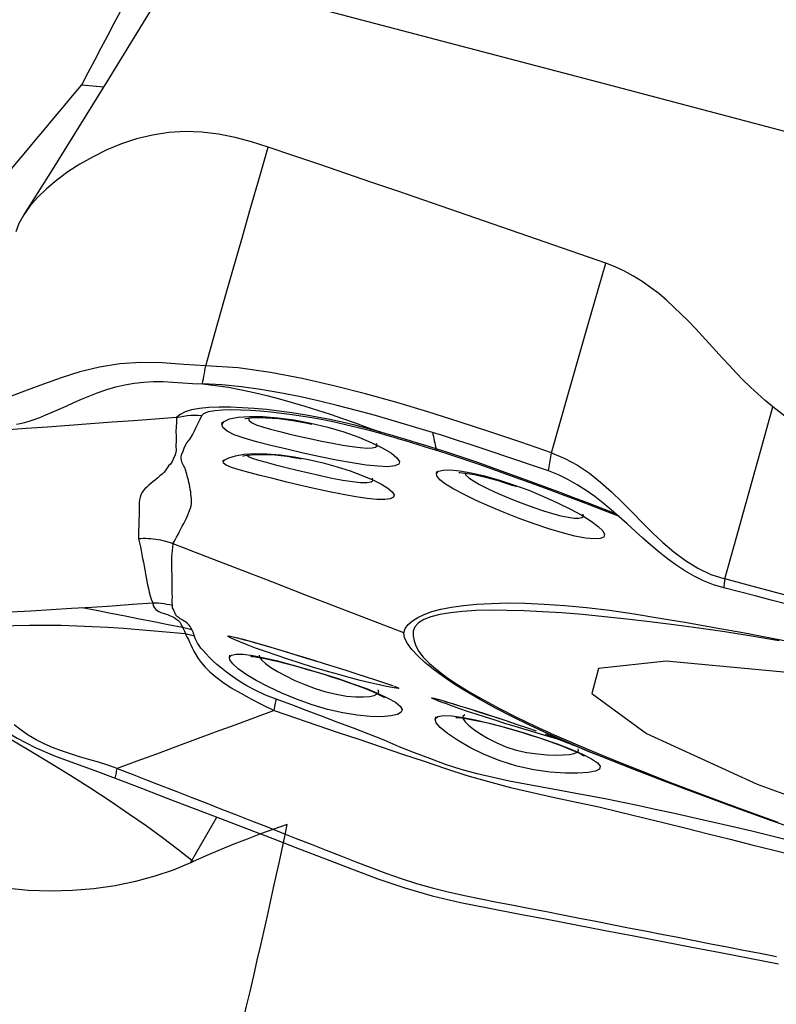
# Model space of a CAD drawing. Extents: x -29 to 66, y -53 to 63.
# Drawn here: x 42 to 45, y 0 to 3 of the extents above; entities that cross this region are included whole.
import ezdxf

# ---------------------------------------------------------------- set-up
doc = ezdxf.new("R2010")
doc.units = 0
doc.header["$MEASUREMENT"] = 0
doc.layers.add('1', color=4, linetype='CONTINUOUS')

msp = doc.modelspace()

# ---------------------------------------------------------------- linework, layer by layer
at = {"layer": '1'}
for p, q in [((42.242169, 3.082369), (42.315486, 3.075826)), ((43.523184, 0.974267), (43.516824, 0.968386)), ((42.610332, 0.487177), (42.694007, 0.632134)), ((42.615115, 0.483298), (42.610332, 0.487177))]:
    msp.add_line(p, q, dxfattribs=at)
for points in [[(42.242169, 3.082369, 0), (42.263881, 3.123547, 0), (42.285596, 3.164721, 0), (42.307314, 3.205893, 0), (42.329036, 3.247061, 0), (42.35076, 3.288227, 0), (42.372487, 3.329389, 0), (42.394217, 3.370547, 0), (42.415951, 3.411703, 0), (42.437687, 3.452855, 0), (42.459426, 3.494003, 0), (42.481168, 3.535148, 0), (42.502912, 3.57629, 0), (42.52466, 3.617428, 0), (42.54641, 3.658562, 0), (42.568163, 3.699693, 0), (42.589919, 3.74082, 0), (42.611678, 3.781944, 0), (42.633439, 3.823064, 0), (42.655203, 3.86418, 0)], [(42.519541, 3.410532, 0), (42.426474, 3.25675, 0), (42.33271, 3.103403, 0), (42.238249, 2.95049, 0), (42.143091, 2.798011, 0), (42.047236, 2.645967, 0)], [(42.906096, 3.372042, 0), (44.011261, 3.080705, 0), (45.116427, 2.789368, 0), (46.221593, 2.498032, 0)], [(41.649427, 2.372843, 0), (41.680603, 2.410205, 0), (41.711783, 2.447565, 0), (41.742964, 2.484923, 0), (41.774148, 2.522279, 0), (41.805334, 2.559633, 0), (41.836522, 2.596985, 0), (41.867713, 2.634335, 0), (41.898906, 2.671684, 0), (41.930101, 2.70903, 0), (41.961298, 2.746374, 0), (41.992498, 2.783715, 0), (42.023699, 2.821055, 0), (42.054903, 2.858392, 0), (42.086109, 2.895728, 0), (42.117317, 2.933061, 0), (42.148527, 2.970391, 0), (42.179739, 3.00772, 0), (42.210953, 3.045045, 0), (42.242169, 3.082369, 0)], [(42.865262, 2.873917, 0), (42.810406, 2.891315, 0), (42.755254, 2.906195, 0), (42.699703, 2.917295, 0), (42.643895, 2.924013, 0), (42.588139, 2.925788, 0), (42.532839, 2.922344, 0), (42.478506, 2.91398, 0), (42.425678, 2.901146, 0), (42.374755, 2.884397, 0), (42.326008, 2.864396, 0), (42.279703, 2.841781, 0), (42.236108, 2.817064, 0), (42.195493, 2.790724, 0), (42.158131, 2.763162, 0), (42.124332, 2.734702, 0), (42.09446, 2.705664, 0), (42.068871, 2.676368, 0), (42.04798, 2.647123, 0), (42.032082, 2.618291, 0), (42.021652, 2.590268, 0)], [(42.656663, 2.142311, 0), (42.687497, 2.250452, 0), (42.717883, 2.357023, 0), (42.747884, 2.462243, 0), (42.77756, 2.566325, 0), (42.806975, 2.669488, 0), (42.836188, 2.771947, 0), (42.865262, 2.873917, 0)], [(43.994781, 2.48558, 0), (43.907827, 2.515805, 0), (43.820875, 2.546011, 0), (43.733925, 2.576178, 0), (43.646979, 2.606289, 0), (43.56004, 2.636339, 0), (43.47311, 2.666329, 0), (43.386193, 2.696262, 0), (43.299293, 2.726132, 0), (43.212413, 2.755925, 0), (43.125553, 2.78561, 0), (43.038727, 2.815185, 0), (42.951965, 2.844665, 0), (42.865262, 2.873917, 0)], [(43.813838, 1.850969, 0), (43.874152, 2.062506, 0), (43.934466, 2.274043, 0), (43.994781, 2.48558, 0)], [(44.554466, 2.004578, 0), (44.528628, 2.025822, 0), (44.503531, 2.047952, 0), (44.479094, 2.070832, 0), (44.455223, 2.094333, 0), (44.431816, 2.118335, 0), (44.408768, 2.142723, 0), (44.385965, 2.167389, 0), (44.363294, 2.192229, 0), (44.340636, 2.217137, 0), (44.317871, 2.242007, 0), (44.294875, 2.26673, 0), (44.271523, 2.29119, 0), (44.24769, 2.315254, 0), (44.223251, 2.33878, 0), (44.198082, 2.361616, 0), (44.17207, 2.383585, 0), (44.145116, 2.40449, 0), (44.117143, 2.424121, 0), (44.088104, 2.442257, 0), (44.057994, 2.458677, 0), (44.026857, 2.473175, 0), (43.994781, 2.48558, 0)], [(42.656663, 2.142311, 0), (42.583588, 2.146477, 0), (42.511227, 2.15189, 0), (42.439614, 2.153374, 0), (42.36923, 2.149032, 0), (42.300899, 2.138097, 0), (42.235386, 2.121749, 0), (42.17307, 2.101985, 0), (42.114316, 2.080802, 0), (42.059512, 2.060173, 0), (42.009363, 2.041451, 0), (41.964765, 2.025312, 0), (41.926179, 2.011882, 0), (41.893816, 2.000752, 0), (41.867785, 1.991222, 0), (41.847996, 1.981746, 0), (41.834345, 1.970643, 0), (41.826728, 1.95623, 0)], [(42.646068, 2.081653, 0), (42.647582, 2.090319, 0), (42.649095, 2.098984, 0), (42.650609, 2.10765, 0), (42.652123, 2.116315, 0), (42.653636, 2.12498, 0), (42.65515, 2.133646, 0), (42.656663, 2.142311, 0)], [(43.813838, 1.850969, 0), (43.71084, 1.886318, 0), (43.607648, 1.921079, 0), (43.504173, 1.954962, 0), (43.400323, 1.987678, 0), (43.29601, 2.018935, 0), (43.19117, 2.048429, 0), (43.085857, 2.075612, 0), (42.979964, 2.099731, 0), (42.873364, 2.120091, 0), (42.765761, 2.135144, 0), (42.656663, 2.142311, 0)], [(42.024133, 1.946668, 0), (42.036499, 1.94935, 0), (42.050498, 1.952823, 0), (42.066107, 1.957288, 0), (42.083286, 1.96288, 0), (42.10198, 1.969659, 0), (42.12212, 1.977625, 0), (42.143624, 1.986701, 0), (42.166404, 1.996754, 0), (42.190375, 2.007575, 0), (42.215456, 2.01891, 0), (42.241586, 2.030442, 0), (42.26871, 2.041829, 0), (42.296792, 2.052702, 0), (42.325789, 2.062699, 0), (42.355648, 2.071472, 0), (42.386294, 2.078704, 0), (42.417617, 2.084159, 0), (42.44948, 2.087708, 0), (42.481741, 2.089362, 0), (42.514273, 2.089297, 0), (42.546994, 2.087861, 0), (42.579873, 2.085581, 0), (42.612911, 2.083188, 0), (42.646068, 2.081653, 0)], [(42.646068, 2.081653, 0), (42.689612, 2.076807, 0), (42.732914, 2.070258, 0), (42.775999, 2.062262, 0), (42.818886, 2.053089, 0), (42.861587, 2.042887, 0), (42.904119, 2.031791, 0), (42.946494, 2.019918, 0), (42.988725, 2.007379, 0), (43.030819, 1.994218, 0), (43.07278, 1.980452, 0), (43.114612, 1.966107, 0), (43.156341, 1.951291, 0), (43.198, 1.936162, 0), (43.239624, 1.920876, 0)], [(43.415519, 1.919018, 0), (43.351953, 1.938533, 0), (43.288328, 1.957429, 0), (43.224637, 1.975638, 0), (43.160873, 1.993072, 0), (43.097022, 2.00958, 0), (43.03307, 2.024996, 0), (42.969001, 2.039154, 0), (42.9048, 2.051881, 0), (42.840444, 2.062916, 0), (42.775902, 2.071912, 0), (42.711131, 2.078395, 0), (42.646068, 2.081653, 0)], [(43.239626, 1.920876, 0), (43.197801, 1.932375, 0), (43.155864, 1.943095, 0), (43.113772, 1.953079, 0), (43.071544, 1.962317, 0), (43.02922, 1.97078, 0), (42.986761, 1.978421, 0), (42.944305, 1.985173, 0), (42.902059, 1.99097, 0), (42.860227, 1.995747, 0), (42.819019, 1.999442, 0), (42.77867, 2.002031, 0), (42.739421, 2.003451, 0), (42.701932, 2.003593, 0), (42.667257, 2.002293, 0), (42.636286, 1.999374, 0), (42.609628, 1.994673, 0), (42.587962, 1.988116, 0), (42.571475, 1.979691, 0), (42.559038, 1.969315, 0)], [(42.559038, 1.969315, 0), (42.571004, 1.971944, 0), (42.583082, 1.974016, 0), (42.595246, 1.975531, 0), (42.607469, 1.976485, 0), (42.619723, 1.976877, 0), (42.631981, 1.976703, 0), (42.644217, 1.975964, 0)], [(42.644217, 1.975964, 0), (42.650984, 1.983093, 0), (42.665578, 1.988765, 0), (42.686695, 1.992737, 0), (42.712766, 1.995029, 0), (42.742134, 1.995834, 0), (42.773695, 1.995382, 0), (42.806704, 1.993873, 0), (42.840547, 1.991472, 0), (42.87514, 1.988257, 0), (42.910385, 1.984281, 0), (42.946132, 1.979576, 0), (42.982277, 1.974151, 0), (43.018725, 1.968007, 0), (43.055378, 1.961149, 0), (43.092198, 1.953563, 0), (43.129191, 1.945246, 0), (43.166207, 1.93627, 0), (43.203142, 1.926717, 0), (43.239992, 1.91657, 0)], [(44.392828, 1.429, 0), (44.41298, 1.500655, 0), (44.433143, 1.572375, 0), (44.45332, 1.644169, 0), (44.473512, 1.716047, 0), (44.493721, 1.788017, 0), (44.513949, 1.86009, 0), (44.534197, 1.932274, 0), (44.554466, 2.004578, 0)], [(45.883995, 1.294825, 0), (45.780052, 1.329354, 0), (45.677006, 1.366256, 0), (45.575174, 1.406148, 0), (45.474528, 1.448608, 0), (45.375173, 1.49358, 0), (45.277227, 1.541052, 0), (45.180794, 1.59099, 0), (45.085956, 1.643326, 0), (44.992793, 1.697994, 0), (44.901383, 1.75494, 0), (44.811802, 1.814119, 0), (44.724118, 1.87549, 0), (44.63836, 1.939013, 0), (44.554466, 2.004578, 0)], [(42.559038, 1.969316, 0), (42.487193, 1.963961, 0), (42.415342, 1.958607, 0), (42.343481, 1.953258, 0), (42.271605, 1.947913, 0), (42.19971, 1.942576, 0), (42.1278, 1.937243, 0), (42.05588, 1.931914, 0), (41.983955, 1.926586, 0)], [(42.559047, 1.969318, 0), (42.558856, 1.953573, 0), (42.557809, 1.937676, 0), (42.557189, 1.921892, 0), (42.557516, 1.906324, 0), (42.557625, 1.890721, 0), (42.556587, 1.874722, 0), (42.557827, 1.859166, 0), (42.554129, 1.844334, 0), (42.549264, 1.831662, 0), (42.544558, 1.82151, 0), (42.538536, 1.813546, 0), (42.53276, 1.807414, 0), (42.528608, 1.802198, 0), (42.525937, 1.797061, 0), (42.522226, 1.791547, 0), (42.516962, 1.78571, 0), (42.510664, 1.779711, 0), (42.503638, 1.773593, 0), (42.496161, 1.767395, 0), (42.48851, 1.761155, 0), (42.480936, 1.754911, 0), (42.473501, 1.748686, 0), (42.466292, 1.742486, 0), (42.459412, 1.736315, 0), (42.452966, 1.730176, 0), (42.44713, 1.724034, 0), (42.44264, 1.717466, 0), (42.439401, 1.710306, 0), (42.437088, 1.702492, 0), (42.435374, 1.69396, 0), (42.433993, 1.684634, 0), (42.433728, 1.67428, 0), (42.434021, 1.663241, 0), (42.433938, 1.651948, 0), (42.433668, 1.640408, 0), (42.433379, 1.628664, 0), (42.43322, 1.616733, 0), (42.432627, 1.604734, 0), (42.431347, 1.5925, 0), (42.431559, 1.57837, 0), (42.431403, 1.563045, 0)], [(42.547192, 1.546469, 0), (42.553737, 1.557873, 0), (42.559081, 1.568684, 0), (42.564097, 1.578271, 0), (42.569214, 1.587334, 0), (42.573855, 1.596438, 0), (42.578366, 1.605482, 0), (42.582996, 1.614401, 0), (42.587623, 1.623214, 0), (42.592069, 1.631937, 0), (42.596089, 1.640627, 0), (42.599616, 1.649234, 0), (42.602899, 1.657521, 0), (42.605886, 1.665429, 0), (42.60797, 1.673294, 0), (42.609177, 1.681148, 0), (42.609539, 1.689018, 0), (42.609168, 1.696931, 0), (42.60839, 1.704869, 0), (42.607483, 1.71283, 0), (42.606422, 1.720853, 0), (42.605203, 1.72888, 0), (42.603833, 1.736844, 0), (42.602319, 1.744677, 0), (42.600668, 1.752312, 0), (42.598893, 1.759683, 0), (42.597048, 1.766747, 0), (42.595185, 1.773487, 0), (42.593352, 1.779891, 0), (42.591598, 1.785945, 0), (42.589972, 1.791632, 0), (42.588508, 1.79694, 0), (42.586828, 1.801839, 0), (42.583933, 1.806327, 0), (42.580867, 1.810598, 0), (42.578643, 1.815053, 0), (42.576514, 1.820279, 0), (42.575463, 1.826808, 0), (42.574925, 1.834847, 0), (42.575758, 1.844689, 0), (42.581069, 1.856858, 0), (42.585901, 1.870192, 0), (42.593247, 1.884167, 0), (42.604729, 1.898098, 0), (42.612834, 1.911376, 0), (42.619018, 1.924394, 0), (42.62495, 1.937376, 0), (42.631514, 1.950387, 0), (42.638366, 1.963282, 0), (42.644214, 1.975964, 0)], [(42.711078, 1.946074, 0), (42.718444, 1.956394, 0), (42.73684, 1.964688, 0), (42.765507, 1.970392, 0), (42.803001, 1.973094, 0), (42.847875, 1.972487, 0), (42.898424, 1.968476, 0), (42.952684, 1.961044, 0), (43.008909, 1.950368, 0), (43.064862, 1.936799, 0), (43.118782, 1.920866, 0), (43.168638, 1.90332, 0), (43.21274, 1.885021, 0), (43.249648, 1.866842, 0), (43.277761, 1.849844, 0), (43.296347, 1.834727, 0), (43.304743, 1.822161, 0), (43.302361, 1.812799, 0), (43.289383, 1.806971, 0), (43.266325, 1.804717, 0), (43.234061, 1.80592, 0), (43.193529, 1.810296, 0), (43.146536, 1.817405, 0), (43.09463, 1.826778, 0), (43.039484, 1.837904, 0), (42.983263, 1.850105, 0), (42.927631, 1.862745, 0), (42.874946, 1.875274, 0), (42.826898, 1.887544, 0), (42.785492, 1.899547, 0), (42.752196, 1.911464, 0), (42.728166, 1.92338, 0), (42.714363, 1.935261, 0), (42.711169, 1.946694, 0), (42.711935, 1.95189, 0), (42.712205, 1.953721, 0)], [(42.787475, 1.965571, 0), (42.790314, 1.966181, 0), (42.797992, 1.967331, 0), (42.809272, 1.968371, 0), (42.823554, 1.969004, 0), (42.840346, 1.96908, 0), (42.859209, 1.968532, 0), (42.879728, 1.967305, 0), (42.901563, 1.965353, 0), (42.924386, 1.962637, 0), (42.947927, 1.959123, 0), (42.972209, 1.954814, 0), (42.997356, 1.949726, 0)], [(42.799497, 1.967941, 0), (42.801046, 1.960563, 0), (42.809757, 1.952872, 0), (42.82534, 1.945159, 0), (42.847, 1.937459, 0), (42.873572, 1.929778, 0), (42.904201, 1.921965, 0), (42.937614, 1.914023, 0), (42.973016, 1.905916, 0), (43.009391, 1.897817, 0), (43.045753, 1.890012, 0), (43.081322, 1.882838, 0), (43.115152, 1.876616, 0), (43.146292, 1.871664, 0), (43.173755, 1.868313, 0), (43.196467, 1.866855, 0), (43.213823, 1.867414, 0), (43.225287, 1.870092, 0), (43.230327, 1.874988, 0), (43.228524, 1.882081, 0)], [(42.997356, 1.949726, 0), (43.001996, 1.948899, 0), (43.006636, 1.948072, 0), (43.011276, 1.947245, 0)], [(43.239612, 1.920879, 0), (43.239734, 1.920489, 0), (43.239835, 1.920022, 0), (43.239913, 1.919481, 0), (43.23997, 1.918864, 0), (43.240004, 1.918172, 0), (43.240016, 1.917406, 0), (43.240006, 1.916565, 0)], [(43.427452, 1.864364, 0), (43.406669, 1.87086, 0), (43.385863, 1.877312, 0), (43.365036, 1.883714, 0), (43.344189, 1.890061, 0), (43.323323, 1.896346, 0), (43.30244, 1.902563, 0), (43.281535, 1.908718, 0), (43.260598, 1.91482, 0), (43.239624, 1.920876, 0)], [(43.239992, 1.916569, 0), (43.261106, 1.910523, 0), (43.282187, 1.904389, 0), (43.303239, 1.898169, 0), (43.32427, 1.891866, 0), (43.345284, 1.885485, 0), (43.366279, 1.879045, 0), (43.387253, 1.872556, 0), (43.408205, 1.866023, 0), (43.429134, 1.859453, 0)], [(43.41552, 1.91902, 0), (43.417014, 1.912199, 0), (43.418508, 1.905374, 0), (43.42, 1.898546, 0), (43.421492, 1.891716, 0), (43.422983, 1.884882, 0), (43.424474, 1.878046, 0), (43.425963, 1.871206, 0), (43.427452, 1.864364, 0)], [(43.803241, 1.790294, 0), (43.77353, 1.80054, 0), (43.743809, 1.810753, 0), (43.714074, 1.820926, 0), (43.684326, 1.831056, 0), (43.654559, 1.841133, 0), (43.624772, 1.85115, 0), (43.594963, 1.8611, 0), (43.565129, 1.870977, 0), (43.535269, 1.880773, 0), (43.50538, 1.890482, 0), (43.47546, 1.900098, 0), (43.445508, 1.909613, 0), (43.41552, 1.91902, 0)], [(42.714767, 1.820993, 0), (42.720423, 1.82792, 0), (42.734375, 1.834829, 0), (42.756055, 1.841208, 0), (42.78499, 1.846058, 0), (42.820347, 1.848394, 0), (42.860827, 1.847762, 0), (42.905516, 1.844139, 0), (42.952626, 1.837694, 0), (43.000916, 1.828679, 0), (43.049299, 1.817415, 0), (43.09603, 1.80447, 0), (43.140199, 1.790284, 0), (43.18036, 1.775471, 0), (43.215399, 1.760581, 0), (43.24434, 1.746139, 0), (43.266294, 1.732705, 0), (43.280539, 1.720753, 0), (43.28671, 1.710658, 0), (43.28448, 1.702851, 0), (43.273959, 1.697584, 0), (43.25542, 1.695024, 0), (43.229577, 1.695256, 0), (43.197202, 1.698172, 0), (43.159231, 1.70357, 0), (43.116901, 1.711054, 0), (43.071309, 1.720222, 0), (43.023634, 1.73064, 0), (42.975409, 1.741804, 0), (42.927633, 1.753323, 0), (42.881822, 1.764697, 0), (42.839184, 1.775526, 0), (42.800983, 1.785525, 0), (42.768432, 1.794501, 0), (42.743025, 1.802385, 0), (42.725344, 1.809515, 0), (42.716068, 1.816248, 0), (42.715069, 1.822585, 0), (42.715552, 1.82513, 0), (42.715754, 1.826195, 0)], [(42.780729, 1.839972, 0), (42.78298, 1.840586, 0), (42.788927, 1.841872, 0), (42.79766, 1.843286, 0), (42.808723, 1.844534, 0), (42.821779, 1.84539, 0), (42.836548, 1.845775, 0), (42.852791, 1.845713, 0), (42.870272, 1.845225, 0), (42.888824, 1.844215, 0), (42.908344, 1.842472, 0), (42.928736, 1.839777, 0), (42.94992, 1.83595, 0)], [(44.025231, 1.648431, 0), (43.979642, 1.665951, 0), (43.933987, 1.683408, 0), (43.888286, 1.70077, 0), (43.842548, 1.718018, 0), (43.796764, 1.73514, 0), (43.750927, 1.752123, 0), (43.705021, 1.768947, 0), (43.659034, 1.78558, 0), (43.612953, 1.80199, 0), (43.56675, 1.818153, 0), (43.520405, 1.834013, 0), (43.473958, 1.849456, 0), (43.427452, 1.864364, 0)], [(43.427452, 1.864364, 0), (43.427768, 1.863895, 0), (43.428059, 1.863349, 0), (43.428325, 1.862724, 0), (43.428566, 1.862022, 0), (43.428781, 1.861243, 0), (43.428971, 1.860386, 0), (43.429135, 1.859453, 0)], [(43.429134, 1.859453, 0), (43.47626, 1.844325, 0), (43.523261, 1.828721, 0), (43.570135, 1.812728, 0), (43.616881, 1.796433, 0), (43.663514, 1.779887, 0), (43.710047, 1.763123, 0), (43.756495, 1.746173, 0), (43.802871, 1.729071, 0), (43.84919, 1.711839, 0), (43.895464, 1.694482, 0), (43.941705, 1.677006, 0), (43.987923, 1.659396, 0), (44.034127, 1.641649, 0)], [(43.803241, 1.790293, 0), (43.806773, 1.810519, 0), (43.810305, 1.830744, 0), (43.813838, 1.850969, 0)], [(43.813838, 1.850969, 0), (43.858543, 1.832463, 0), (43.900488, 1.809373, 0), (43.940116, 1.782447, 0), (43.97786, 1.75244, 0), (44.013957, 1.720285, 0), (44.04882, 1.686718, 0), (44.082963, 1.652375, 0), (44.116901, 1.617881, 0), (44.151186, 1.583795, 0), (44.186389, 1.550774, 0), (44.223077, 1.51949, 0), (44.261903, 1.490613, 0), (44.303222, 1.465166, 0), (44.346833, 1.444394, 0), (44.392828, 1.429, 0)], [(42.79383, 1.84393, 0), (42.798733, 1.838364, 0), (42.812203, 1.832627, 0), (42.832883, 1.826395, 0), (42.859415, 1.819343, 0), (42.890635, 1.811263, 0), (42.92555, 1.802406, 0), (42.963004, 1.793131, 0), (43.001839, 1.783794, 0), (43.040962, 1.774785, 0), (43.079183, 1.766584, 0), (43.11513, 1.759689, 0), (43.147429, 1.754595, 0), (43.174694, 1.751786, 0), (43.195814, 1.751549, 0), (43.209838, 1.753999, 0), (43.216123, 1.758995, 0), (43.214469, 1.76632, 0)], [(42.94992, 1.83595, 0), (42.958736, 1.834289, 0), (42.967551, 1.832627, 0), (42.976367, 1.830966, 0)], [(43.428613, 1.781874, 0), (43.435292, 1.789176, 0), (43.450928, 1.793201, 0), (43.475057, 1.793671, 0), (43.506841, 1.790464, 0), (43.545244, 1.783743, 0), (43.5891, 1.773637, 0), (43.636686, 1.760352, 0), (43.686681, 1.744133, 0), (43.737227, 1.725604, 0), (43.78681, 1.705376, 0), (43.833957, 1.684165, 0), (43.877007, 1.662811, 0), (43.914833, 1.641943, 0), (43.94612, 1.62233, 0), (43.969671, 1.604736, 0), (43.984887, 1.589625, 0), (43.991185, 1.577548, 0), (43.988332, 1.568884, 0), (43.97644, 1.563968, 0), (43.955897, 1.562957, 0), (43.927469, 1.565895, 0), (43.891873, 1.572719, 0), (43.850562, 1.583129, 0), (43.80487, 1.596712, 0), (43.756058, 1.613011, 0), (43.705828, 1.63132, 0), (43.655667, 1.650978, 0), (43.607086, 1.671304, 0), (43.561873, 1.691533, 0), (43.521222, 1.711181, 0), (43.48675, 1.729598, 0), (43.459461, 1.746416, 0), (43.440343, 1.761218, 0), (43.430117, 1.773627, 0), (43.428923, 1.783222, 0), (43.429769, 1.786891, 0), (43.430097, 1.788312, 0)], [(43.503946, 1.785136, 0), (43.506938, 1.785115, 0), (43.514455, 1.78464, 0), (43.525505, 1.783403, 0), (43.53946, 1.781282, 0), (43.555733, 1.778306, 0), (43.57378, 1.774514, 0), (43.593247, 1.76991, 0), (43.613848, 1.764491, 0), (43.635334, 1.758252, 0), (43.657712, 1.751193, 0), (43.681085, 1.743316, 0)], [(43.523155, 1.783909, 0), (43.527407, 1.776431, 0), (43.53745, 1.767353, 0), (43.552929, 1.756878, 0), (43.573195, 1.745281, 0), (43.597601, 1.732802, 0), (43.625467, 1.719677, 0), (43.655923, 1.706264, 0), (43.688093, 1.692925, 0), (43.721108, 1.680021, 0), (43.754239, 1.667894, 0), (43.786563, 1.656974, 0), (43.81707, 1.647701, 0), (43.844979, 1.640369, 0), (43.869513, 1.63524, 0), (43.889694, 1.632556, 0), (43.905087, 1.632311, 0), (43.915328, 1.63448, 0), (43.920053, 1.639034, 0), (43.918982, 1.645873, 0)], [(44.389567, 1.399113, 0), (44.355444, 1.409443, 0), (44.322322, 1.4226, 0), (44.290348, 1.438289, 0), (44.259542, 1.456138, 0), (44.229869, 1.475765, 0), (44.201205, 1.496816, 0), (44.173395, 1.518955, 0), (44.146255, 1.541892, 0), (44.11959, 1.56536, 0), (44.093198, 1.589127, 0), (44.066876, 1.612969, 0), (44.040421, 1.636664, 0), (44.013633, 1.659984, 0), (43.986321, 1.682695, 0), (43.958302, 1.704546, 0), (43.929412, 1.725251, 0), (43.899517, 1.744508, 0), (43.868534, 1.761986, 0), (43.836423, 1.777351, 0), (43.803241, 1.790294, 0)], [(43.681085, 1.743316, 0), (43.685814, 1.741818, 0), (43.690544, 1.74032, 0), (43.695273, 1.738821, 0)], [(42.431385, 1.563044, 0), (42.434964, 1.550061, 0), (42.438239, 1.536951, 0), (42.441091, 1.523827, 0), (42.443398, 1.510799, 0), (42.445552, 1.497825, 0), (42.448336, 1.484733, 0), (42.451006, 1.471776, 0), (42.453249, 1.459004, 0), (42.455459, 1.446326, 0), (42.457705, 1.43374, 0), (42.46001, 1.421254, 0), (42.462417, 1.408866, 0), (42.464978, 1.396577, 0), (42.467821, 1.384411, 0), (42.470816, 1.3725, 0), (42.473913, 1.360905, 0), (42.479706, 1.349534, 0)], [(42.489381, 1.56141, 0), (42.481119, 1.562431, 0), (42.472848, 1.563189, 0), (42.464571, 1.563683, 0), (42.456286, 1.563913, 0), (42.447993, 1.56388, 0), (42.439693, 1.563583, 0), (42.431386, 1.563022, 0)], [(42.547306, 1.546426, 0), (42.539246, 1.549381, 0), (42.531114, 1.552064, 0), (42.52291, 1.554477, 0), (42.514636, 1.556617, 0), (42.506289, 1.558487, 0), (42.497871, 1.560084, 0), (42.489381, 1.56141, 0)], [(42.54554, 1.341076, 0), (42.544943, 1.350153, 0), (42.544977, 1.359791, 0), (42.545083, 1.369763, 0), (42.545066, 1.38005, 0), (42.544964, 1.390566, 0), (42.544809, 1.401244, 0), (42.544615, 1.412063, 0), (42.544402, 1.423009, 0), (42.544187, 1.434068, 0), (42.544003, 1.44522, 0), (42.543864, 1.456452, 0), (42.543572, 1.46782, 0), (42.543133, 1.479314, 0), (42.543127, 1.490728, 0), (42.54382, 1.501975, 0), (42.544567, 1.513256, 0), (42.54537, 1.52449, 0), (42.54627, 1.535579, 0), (42.547306, 1.546426, 0)], [(43.319651, 1.248953, 0), (43.209318, 1.29145, 0), (43.098984, 1.333946, 0), (42.98865, 1.376442, 0), (42.878315, 1.418938, 0), (42.767979, 1.461434, 0), (42.657643, 1.50393, 0), (42.547306, 1.546426, 0)], [(44.39282, 1.429002, 0), (44.392355, 1.424736, 0), (44.39189, 1.420469, 0), (44.391426, 1.4162, 0), (44.390961, 1.411931, 0), (44.390496, 1.407659, 0), (44.390031, 1.403387, 0), (44.389567, 1.399113, 0)], [(45.816491, 1.049023, 0), (45.737398, 1.071064, 0), (45.658305, 1.092592, 0), (45.579212, 1.113709, 0), (45.500119, 1.134768, 0), (45.421026, 1.155847, 0), (45.341934, 1.176915, 0), (45.262841, 1.197971, 0), (45.183748, 1.219017, 0), (45.104655, 1.240052, 0), (45.025562, 1.261078, 0), (44.946469, 1.282095, 0), (44.867377, 1.303104, 0), (44.788284, 1.324104, 0), (44.709191, 1.345097, 0), (44.630098, 1.366083, 0), (44.551005, 1.387063, 0), (44.471913, 1.408035, 0), (44.39282, 1.429, 0)], [(44.600989, 1.345051, 0), (44.548133, 1.35858, 0), (44.495278, 1.372102, 0), (44.442422, 1.385614, 0), (44.389567, 1.399113, 0)], [(41.716241, 1.34107, 0), (41.713417, 1.317003, 0), (41.718487, 1.293338, 0), (41.728684, 1.265631, 0), (41.742828, 1.232457, 0), (41.760249, 1.193508, 0), (41.781245, 1.150141, 0), (41.806752, 1.104239, 0), (41.837714, 1.05768, 0), (41.875066, 1.012327, 0), (41.91916, 0.969668, 0), (41.969525, 0.930742, 0), (42.025552, 0.895924, 0), (42.086271, 0.865044, 0), (42.150592, 0.837632, 0), (42.217422, 0.812362, 0), (42.285687, 0.787766, 0), (42.354313, 0.762377, 0)], [(41.799406, 1.30958, 0), (41.867364, 1.312662, 0), (41.935331, 1.315852, 0), (42.003316, 1.319253, 0), (42.071323, 1.322906, 0), (42.139345, 1.32677, 0), (42.20738, 1.330811, 0), (42.275431, 1.335079, 0), (42.343503, 1.339654, 0), (42.411597, 1.344519, 0), (42.479701, 1.349534, 0)], [(42.24328, 1.333629, 0), (42.291283, 1.324192, 0), (42.339286, 1.314753, 0), (42.387289, 1.305314, 0), (42.435292, 1.295874, 0), (42.483294, 1.286433, 0), (42.531296, 1.276992, 0), (42.579298, 1.267549, 0)], [(42.479696, 1.349532, 0), (42.481212, 1.339494, 0), (42.485117, 1.332453, 0), (42.489527, 1.32724, 0), (42.494515, 1.323206, 0), (42.500294, 1.319965, 0), (42.506918, 1.317147, 0), (42.51406, 1.314524, 0), (42.521402, 1.312027, 0), (42.528635, 1.309591, 0), (42.535449, 1.307152, 0), (42.541558, 1.304656, 0), (42.546903, 1.302135, 0), (42.551444, 1.299568, 0), (42.555521, 1.296866, 0), (42.559659, 1.293909, 0), (42.563728, 1.290673, 0), (42.567471, 1.287132, 0), (42.570759, 1.283203, 0), (42.573474, 1.278804, 0), (42.575923, 1.273727, 0), (42.579298, 1.267549, 0)], [(42.479707, 1.349533, 0), (42.489236, 1.349365, 0), (42.498745, 1.348847, 0), (42.508221, 1.347981, 0), (42.517651, 1.34677, 0), (42.527023, 1.345214, 0), (42.536323, 1.343315, 0), (42.54554, 1.341076, 0)], [(42.610499, 1.259529, 0), (42.607191, 1.265247, 0), (42.604388, 1.270119, 0), (42.601341, 1.27442, 0), (42.597724, 1.278324, 0), (42.593646, 1.281896, 0), (42.589158, 1.285207, 0), (42.584387, 1.288307, 0), (42.579628, 1.291184, 0), (42.575223, 1.293807, 0), (42.571574, 1.296103, 0), (42.568581, 1.298149, 0), (42.566015, 1.300058, 0), (42.563594, 1.301941, 0), (42.561317, 1.303875, 0), (42.559222, 1.305932, 0), (42.557348, 1.308188, 0), (42.555732, 1.310715, 0), (42.5544, 1.313608, 0), (42.553108, 1.317064, 0), (42.551395, 1.321306, 0), (42.548534, 1.326602, 0), (42.546136, 1.332969, 0), (42.545545, 1.341074, 0)], [(43.319647, 1.248954, 0), (43.324501, 1.26327, 0), (43.334044, 1.276499, 0), (43.347968, 1.288707, 0), (43.365969, 1.299958, 0), (43.38775, 1.310324, 0), (43.413456, 1.319757, 0), (43.443685, 1.328041, 0), (43.47884, 1.33501, 0), (43.518888, 1.340593, 0), (43.563607, 1.344729, 0), (43.612823, 1.347458, 0), (43.666592, 1.348682, 0), (43.725305, 1.347908, 0), (43.789113, 1.344876, 0), (43.857641, 1.339977, 0), (43.930555, 1.333357, 0), (44.007801, 1.324327, 0), (44.0899, 1.31218, 0), (44.176189, 1.298066, 0), (44.265748, 1.282803, 0), (44.358152, 1.266657, 0), (44.45339, 1.249531, 0), (44.551255, 1.231391, 0), (44.651484, 1.212255, 0)], [(44.57534, 1.221639, 0), (44.482829, 1.237372, 0), (44.393255, 1.251703, 0), (44.306694, 1.264596, 0), (44.223227, 1.276005, 0), (44.1429, 1.28597, 0), (44.065694, 1.294658, 0), (43.99032, 1.30263, 0), (43.917421, 1.309635, 0), (43.848582, 1.315155, 0), (43.78365, 1.319299, 0), (43.72205, 1.322279, 0), (43.663997, 1.324014, 0), (43.6101, 1.324292, 0), (43.560573, 1.323037, 0), (43.51553, 1.320239, 0), (43.4753, 1.315898, 0), (43.440052, 1.310025, 0), (43.410129, 1.302513, 0), (43.386144, 1.293181, 0), (43.368436, 1.28206, 0), (43.356848, 1.269236, 0), (43.35118, 1.254775, 0), (43.351233, 1.238743, 0)], [(41.855048, 1.262246, 0), (41.908452, 1.267591, 0), (41.96166, 1.271282, 0), (42.01467, 1.273567, 0), (42.067501, 1.274704, 0), (42.120165, 1.274832, 0), (42.172671, 1.274083, 0), (42.225035, 1.272568, 0), (42.277277, 1.270393, 0), (42.329397, 1.267603, 0), (42.38139, 1.264213, 0), (42.433251, 1.260252, 0), (42.485003, 1.255827, 0), (42.536683, 1.251093, 0), (42.588326, 1.246204, 0)], [(42.579298, 1.267549, 0), (42.580597, 1.265374, 0), (42.581772, 1.263166, 0), (42.582859, 1.260914, 0), (42.583894, 1.25861, 0), (42.584922, 1.256242, 0), (42.58599, 1.253799, 0), (42.586995, 1.251298, 0), (42.587814, 1.248759, 0), (42.588326, 1.246204, 0)], [(42.579298, 1.267549, 0), (42.583815, 1.266642, 0), (42.588314, 1.265654, 0), (42.592794, 1.264587, 0), (42.597254, 1.263441, 0), (42.601693, 1.262215, 0), (42.606108, 1.260911, 0), (42.610499, 1.259529, 0)], [(42.618987, 1.238308, 0), (42.618185, 1.240965, 0), (42.617275, 1.243542, 0), (42.616328, 1.246032, 0), (42.615414, 1.248431, 0), (42.614583, 1.250741, 0), (42.613724, 1.252993, 0), (42.612782, 1.255202, 0), (42.61172, 1.257377, 0), (42.6105, 1.259529, 0)], [(42.588326, 1.246202, 0), (42.592763, 1.245303, 0), (42.597183, 1.244327, 0), (42.601585, 1.243275, 0), (42.605968, 1.242147, 0), (42.61033, 1.240943, 0), (42.61467, 1.239664, 0), (42.618987, 1.238309, 0)], [(42.588328, 1.246205, 0), (42.591251, 1.240321, 0), (42.594992, 1.233562, 0), (42.598809, 1.226047, 0), (42.602757, 1.217768, 0), (42.606952, 1.208697, 0), (42.611558, 1.198754, 0), (42.616947, 1.187882, 0), (42.623522, 1.176047, 0), (42.631684, 1.163213, 0), (42.64185, 1.14935, 0), (42.654602, 1.134451, 0), (42.67062, 1.11846, 0), (42.690459, 1.101459, 0), (42.714297, 1.083681, 0), (42.742298, 1.065284, 0), (42.774243, 1.04638, 0), (42.809378, 1.027263, 0), (42.84691, 1.008099, 0), (42.885322, 0.988571, 0)], [(42.892594, 1.026814, 0), (42.856983, 1.040753, 0), (42.823968, 1.056027, 0), (42.794434, 1.071787, 0), (42.768613, 1.087416, 0), (42.746256, 1.102483, 0), (42.726724, 1.116858, 0), (42.709552, 1.130499, 0), (42.694375, 1.143371, 0), (42.680864, 1.155557, 0), (42.668821, 1.167093, 0), (42.658156, 1.177965, 0), (42.64887, 1.188139, 0), (42.640965, 1.19758, 0), (42.634448, 1.206253, 0), (42.629341, 1.214127, 0), (42.625557, 1.221214, 0), (42.62279, 1.227562, 0), (42.620578, 1.23327, 0), (42.618979, 1.23831, 0)], [(42.732228, 1.2364, 0), (42.730845, 1.238116, 0), (42.733144, 1.238553, 0), (42.739085, 1.237741, 0), (42.748616, 1.23571, 0), (42.761586, 1.232516, 0), (42.77781, 1.228227, 0), (42.797109, 1.22291, 0), (42.819308, 1.216629, 0), (42.844085, 1.209481, 0), (42.871059, 1.201583, 0), (42.899915, 1.193029, 0), (42.930412, 1.183891, 0), (42.962045, 1.174321, 0), (42.994305, 1.164472, 0), (43.026915, 1.154427, 0)], [(43.287143, 1.070484, 0), (43.298157, 1.066154, 0), (43.303057, 1.063522, 0), (43.301726, 1.062572, 0), (43.294238, 1.06326, 0), (43.28072, 1.065542, 0), (43.261481, 1.069377, 0), (43.236803, 1.074751, 0), (43.207384, 1.08157, 0), (43.173934, 1.089758, 0), (43.136948, 1.099288, 0), (43.097486, 1.109976, 0), (43.056416, 1.121649, 0), (43.014505, 1.134149, 0), (42.972664, 1.147207, 0), (42.931896, 1.160462, 0), (42.892934, 1.173584, 0), (42.856554, 1.186225, 0), (42.823742, 1.198027, 0), (42.795067, 1.20883, 0), (42.771084, 1.218356, 0), (42.752398, 1.226272, 0), (42.739381, 1.232329, 0), (42.732228, 1.2364, 0)], [(42.754791, 1.233786, 0), (42.757613, 1.233185, 0), (42.764587, 1.231502, 0), (42.774407, 1.228975, 0), (42.786643, 1.225692, 0), (42.801013, 1.221717, 0), (42.817256, 1.217126, 0), (42.835128, 1.212002, 0), (42.854387, 1.206428, 0), (42.874856, 1.200456, 0), (42.896514, 1.194067, 0), (42.919359, 1.187233, 0), (42.943392, 1.179924, 0)], [(44.642753, 0.586977, 0), (44.543836, 0.621946, 0), (44.447673, 0.656609, 0), (44.354302, 0.690777, 0), (44.263591, 0.724685, 0), (44.175854, 0.7583, 0), (44.092274, 0.790803, 0), (44.013425, 0.821663, 0), (43.938855, 0.851753, 0), (43.868432, 0.881495, 0), (43.801993, 0.910994, 0), (43.739491, 0.940161, 0), (43.681013, 0.968873, 0), (43.626626, 0.997037, 0), (43.576349, 1.024583, 0), (43.5302, 1.051442, 0), (43.488239, 1.077517, 0), (43.450619, 1.102673, 0), (43.41762, 1.126791, 0), (43.389752, 1.149686, 0), (43.366105, 1.171695, 0), (43.346458, 1.192947, 0), (43.331467, 1.213235, 0), (43.322075, 1.232147, 0), (43.319651, 1.248953, 0)], [(43.351229, 1.238744, 0), (43.354031, 1.222112, 0), (43.359753, 1.204787, 0), (43.369683, 1.186464, 0), (43.384741, 1.166925, 0), (43.405515, 1.14603, 0), (43.431782, 1.123831, 0), (43.462643, 1.100542, 0), (43.498813, 1.075988, 0), (43.540706, 1.050109, 0), (43.587749, 1.023257, 0), (43.639555, 0.995599, 0), (43.695994, 0.967158, 0), (43.756933, 0.937955, 0), (43.822288, 0.908005, 0), (43.892174, 0.877288, 0), (43.966772, 0.845769, 0), (44.045706, 0.813553, 0), (44.127833, 0.780938, 0), (44.211612, 0.748148, 0), (44.2976, 0.715128, 0), (44.386507, 0.681914, 0), (44.477852, 0.648612, 0), (44.571209, 0.615254, 0)], [(42.610332, 0.487177, 0), (42.563634, 0.524096, 0), (42.512588, 0.562656, 0), (42.45754, 0.602593, 0), (42.398869, 0.643635, 0), (42.336974, 0.685501, 0), (42.272277, 0.727904, 0), (42.205222, 0.770556, 0), (42.136267, 0.813166, 0), (42.065881, 0.855441, 0), (41.994547, 0.897093, 0), (41.92275, 0.937838, 0), (41.850983, 0.977397, 0), (41.779734, 1.015501, 0), (41.709492, 1.051888, 0), (41.640734, 1.086311, 0), (41.573932, 1.118533, 0), (41.509542, 1.148336, 0), (41.448002, 1.175515, 0), (41.389735, 1.199885, 0)], [(42.736023, 1.167379, 0), (42.742709, 1.17448, 0), (42.758233, 1.17766, 0), (42.782217, 1.176998, 0), (42.813843, 1.172724, 0), (42.852306, 1.165176, 0), (42.896437, 1.154801, 0), (42.944766, 1.14213, 0), (42.996002, 1.127626, 0), (43.04817, 1.111913, 0), (43.099767, 1.095436, 0), (43.149004, 1.078678, 0), (43.194077, 1.06211, 0), (43.233745, 1.045971, 0), (43.266515, 1.030643, 0), (43.291189, 1.016513, 0), (43.307226, 1.003754, 0), (43.313957, 0.992625, 0), (43.310776, 0.983309, 0), (43.297851, 0.975944, 0), (43.275756, 0.970787, 0), (43.24528, 0.968249, 0), (43.207405, 0.96883, 0), (43.163754, 0.972954, 0), (43.115494, 0.980937, 0), (43.06447, 0.992812, 0), (43.012534, 1.008112, 0), (42.96099, 1.026301, 0), (42.911654, 1.046474, 0), (42.866227, 1.067657, 0), (42.825875, 1.08901, 0), (42.791993, 1.109534, 0), (42.765468, 1.128461, 0), (42.747022, 1.145096, 0), (42.7373, 1.1587, 0), (42.736355, 1.168758, 0), (42.73726, 1.172515, 0), (42.73761, 1.17397, 0)], [(42.806775, 1.170199, 0), (42.809805, 1.170098, 0), (42.817662, 1.169372, 0), (42.829179, 1.167768, 0), (42.84364, 1.165267, 0), (42.860532, 1.161916, 0), (42.879387, 1.157772, 0), (42.899835, 1.152919, 0), (42.921531, 1.147447, 0), (42.944218, 1.141421, 0), (42.967941, 1.134829, 0), (42.992813, 1.127643, 0)], [(42.835727, 1.174548, 0), (42.837153, 1.16716, 0), (42.844246, 1.157623, 0), (42.856892, 1.14615, 0), (42.874738, 1.133189, 0), (42.897433, 1.119131, 0), (42.924506, 1.104439, 0), (42.955114, 1.089715, 0), (42.988377, 1.075571, 0), (43.023416, 1.062617, 0), (43.059126, 1.051577, 0), (43.09433, 1.043042, 0), (43.127655, 1.03742, 0), (43.157556, 1.034669, 0), (43.183459, 1.034395, 0), (43.204523, 1.036147, 0), (43.22039, 1.039616, 0), (43.230776, 1.044513, 0), (43.235396, 1.050549, 0), (43.233973, 1.057618, 0)], [(42.943392, 1.179924, 0), (42.981261, 1.168415, 0), (43.018685, 1.156933, 0), (43.055987, 1.145372, 0), (43.093028, 1.133779, 0), (43.128931, 1.122441, 0), (43.162765, 1.111664, 0), (43.193803, 1.101684, 0), (43.221507, 1.092672, 0), (43.24533, 1.084801, 0), (43.264555, 1.0783, 0), (43.278327, 1.073445, 0), (43.284167, 1.071235, 0)], [(47.761805, 0.066369, 0), (47.68024, 0.176663, 0), (47.400091, 0.330734, 0), (46.951716, 0.511886, 0), (46.383704, 0.700489, 0), (45.757607, 0.876105, 0), (45.141273, 1.019702, 0), (44.601492, 1.11572, 0), (44.196756, 1.153754, 0), (43.970926, 1.129682, 0), (43.948473, 1.046113, 0), (44.13183, 0.912103, 0), (44.501129, 0.742174, 0), (45.01635, 0.55474, 0), (45.62166, 0.370112, 0), (46.251465, 0.208299, 0), (46.837516, 0.086835, 0), (47.316304, 0.018882, 0), (47.635947, 0.011805, 0), (47.761805, 0.066369, 0)], [(42.992813, 1.127643, 0), (43.021693, 1.119435, 0), (43.051381, 1.110371, 0), (43.081121, 1.100817, 0), (43.110115, 1.091157, 0), (43.137748, 1.08164, 0), (43.16365, 1.072334, 0), (43.187467, 1.063298, 0), (43.208778, 1.054653, 0), (43.227024, 1.046655, 0), (43.241575, 1.039625, 0), (43.251269, 1.034332, 0), (43.25475, 1.032092, 0)], [(42.885322, 0.988571, 0), (42.88689, 0.99545, 0), (42.888286, 1.001877, 0), (42.889506, 1.00784, 0), (42.89055, 1.013328, 0), (42.891414, 1.018327, 0), (42.892096, 1.022827, 0), (42.892594, 1.026814, 0)], [(44.591015, 0.558895, 0), (44.53735, 0.571958, 0), (44.48366, 0.584893, 0), (44.429935, 0.59766, 0), (44.376164, 0.610221, 0), (44.322341, 0.622551, 0), (44.268463, 0.63465, 0), (44.21453, 0.646524, 0), (44.160541, 0.658176, 0), (44.106496, 0.66961, 0), (44.052393, 0.680829, 0), (43.998232, 0.691837, 0), (43.944005, 0.702577, 0), (43.889684, 0.712819, 0), (43.835259, 0.722412, 0), (43.780827, 0.732072, 0), (43.726454, 0.742127, 0), (43.672202, 0.752735, 0), (43.618171, 0.76453, 0), (43.564395, 0.777548, 0), (43.511022, 0.791896, 0), (43.458379, 0.808534, 0), (43.406577, 0.827839, 0), (43.354741, 0.846996, 0), (43.303735, 0.867825, 0), (43.253304, 0.889775, 0), (43.202192, 0.91025, 0), (43.150675, 0.92987, 0), (43.099007, 0.949171, 0), (43.047418, 0.968638, 0), (42.995894, 0.988228, 0), (42.944366, 1.00778, 0), (42.892594, 1.026813, 0)], [(43.414488, 1.029429, 0), (43.412407, 1.030956, 0), (43.414549, 1.03107, 0), (43.420858, 1.029784, 0), (43.431252, 1.02712, 0), (43.445529, 1.023134, 0), (43.463452, 1.017896, 0), (43.484801, 1.01147, 0), (43.509309, 1.003931, 0), (43.536521, 0.99541, 0), (43.565995, 0.986037, 0), (43.597479, 0.975881, 0), (43.63042, 0.965117, 0), (43.664194, 0.953947, 0), (43.698451, 0.942487, 0), (43.732705, 0.930928, 0)], [(43.851624, 0.887199, 0), (43.822385, 0.895907, 0), (43.791302, 0.905179, 0), (43.75887, 0.9149, 0), (43.725545, 0.924968, 0), (43.691722, 0.935285, 0), (43.65791, 0.945717, 0), (43.624695, 0.956113, 0), (43.592528, 0.966363, 0), (43.56173, 0.976378, 0), (43.532848, 0.985974, 0), (43.506389, 0.994978, 0), (43.482599, 1.003277, 0), (43.461814, 1.010725, 0), (43.444396, 1.017167, 0), (43.430612, 1.022477, 0), (43.420599, 1.026586, 0), (43.414488, 1.029429, 0)], [(43.428429, 1.027704, 0), (43.433402, 1.02644, 0), (43.445123, 1.02321, 0), (43.461489, 1.01846, 0), (43.481849, 1.012358, 0), (43.505669, 1.005054, 0), (43.532434, 0.996696, 0), (43.561638, 0.987431, 0), (43.592888, 0.977373, 0), (43.625872, 0.966612, 0), (43.660248, 0.955252, 0), (43.695195, 0.943574, 0), (43.72954, 0.931994, 0), (43.762214, 0.920891, 0)], [(42.885322, 0.988572, 0), (42.819669, 0.96437, 0), (42.754022, 0.940168, 0), (42.688387, 0.915963, 0), (42.622769, 0.891754, 0), (42.557172, 0.867542, 0), (42.491592, 0.843327, 0), (42.426023, 0.819109, 0), (42.360459, 0.794891, 0)], [(42.885322, 0.988578, 0), (42.95701, 0.964425, 0), (43.028588, 0.939814, 0), (43.100232, 0.915464, 0), (43.172013, 0.891664, 0), (43.243768, 0.867751, 0), (43.315313, 0.843052, 0), (43.387142, 0.819611, 0), (43.458599, 0.79498, 0), (43.530551, 0.771843, 0), (43.603241, 0.751016, 0), (43.67625, 0.731676, 0), (43.749663, 0.714084, 0), (43.823482, 0.69792, 0), (43.897523, 0.682376, 0), (43.971339, 0.666106, 0), (44.044863, 0.648973, 0), (44.118204, 0.631311, 0), (44.191415, 0.613275, 0), (44.264544, 0.595, 0), (44.33764, 0.576622, 0), (44.410745, 0.558269, 0), (44.483875, 0.539985, 0), (44.557044, 0.521806, 0), (44.630266, 0.503775, 0)], [(43.424615, 0.960932, 0), (43.432975, 0.96854, 0), (43.451797, 0.971685, 0), (43.480567, 0.970522, 0), (43.518177, 0.965322, 0), (43.563432, 0.956412, 0), (43.614316, 0.944354, 0), (43.669007, 0.929665, 0), (43.725071, 0.913084, 0), (43.780201, 0.895348, 0), (43.832202, 0.877207, 0), (43.878634, 0.859507, 0), (43.917774, 0.84279, 0), (43.947845, 0.82756, 0), (43.967678, 0.814089, 0), (43.976604, 0.80253, 0), (43.974256, 0.793097, 0), (43.960705, 0.785915, 0), (43.936397, 0.781065, 0), (43.902105, 0.77871, 0), (43.858997, 0.779146, 0), (43.809074, 0.782882, 0), (43.754124, 0.790631, 0), (43.697262, 0.80291, 0), (43.641245, 0.820059, 0), (43.588342, 0.841392, 0), (43.540255, 0.865077, 0), (43.498665, 0.889246, 0), (43.465335, 0.911904, 0), (43.441478, 0.931676, 0), (43.427666, 0.948003, 0), (43.424461, 0.960342, 0), (43.426022, 0.965659, 0), (43.42652, 0.967334, 0)], [(43.493399, 0.965704, 0), (43.496122, 0.965637, 0), (43.503345, 0.965183, 0), (43.514018, 0.964007, 0), (43.527471, 0.962054, 0), (43.54315, 0.959332, 0), (43.560698, 0.955899, 0), (43.579796, 0.951821, 0), (43.600155, 0.947143, 0), (43.621527, 0.941877, 0), (43.64367, 0.936035, 0), (43.666389, 0.929625, 0), (43.689766, 0.922644, 0)], [(43.516824, 0.968386, 0), (43.517965, 0.960994, 0), (43.524545, 0.951474, 0), (43.536295, 0.940034, 0), (43.552944, 0.926879, 0), (43.574156, 0.912256, 0), (43.599386, 0.896854, 0), (43.628445, 0.88164, 0), (43.661005, 0.867868, 0), (43.695856, 0.856698, 0), (43.731479, 0.84871, 0), (43.766247, 0.843556, 0), (43.79858, 0.840769, 0), (43.827603, 0.839838, 0), (43.852813, 0.840345, 0), (43.873458, 0.842095, 0), (43.889117, 0.845054, 0), (43.899398, 0.84919, 0), (43.903907, 0.854475, 0), (43.902321, 0.860912, 0)], [(42.360459, 0.794891, 0), (42.32919, 0.806008, 0), (42.297619, 0.815867, 0), (42.266083, 0.825061, 0), (42.234832, 0.83413, 0), (42.204061, 0.843537, 0), (42.173941, 0.853662, 0), (42.144636, 0.8648, 0), (42.116314, 0.877179, 0), (42.089147, 0.890954, 0), (42.063309, 0.906212, 0), (42.038964, 0.922967, 0), (42.016261, 0.941172, 0)], [(43.689766, 0.922644, 0), (43.716719, 0.914945, 0), (43.743345, 0.90686, 0), (43.769699, 0.898361, 0), (43.795379, 0.889648, 0), (43.819948, 0.880939, 0), (43.842978, 0.872436, 0), (43.864102, 0.864272, 0), (43.882968, 0.856557, 0), (43.89914, 0.849465, 0), (43.911893, 0.843384, 0), (43.92039, 0.838844, 0), (43.92347, 0.837016, 0)], [(43.791865, 0.910775, 0), (43.800674, 0.90716, 0), (43.814276, 0.901805, 0), (43.831667, 0.895038, 0), (43.85084, 0.887513, 0), (43.870577, 0.87963, 0), (43.890983, 0.871353, 0), (43.912292, 0.862606, 0), (43.934738, 0.853313, 0), (43.958556, 0.843396, 0)], [(42.354313, 0.762377, 0), (42.355191, 0.767022, 0), (42.356069, 0.771667, 0), (42.356947, 0.776312, 0), (42.357825, 0.780956, 0), (42.358703, 0.785601, 0), (42.359581, 0.790246, 0), (42.360459, 0.794891, 0)], [(42.360459, 0.794891, 0), (42.410413, 0.775629, 0), (42.460361, 0.756335, 0), (42.510298, 0.736984, 0), (42.560224, 0.717576, 0), (42.61014, 0.698117, 0), (42.660049, 0.678617, 0), (42.709951, 0.659081, 0), (42.759848, 0.639516, 0), (42.809741, 0.619927, 0), (42.859631, 0.600322, 0), (42.909519, 0.580707, 0), (42.959406, 0.561087, 0), (43.009296, 0.541473, 0), (43.059194, 0.521876, 0), (43.109102, 0.502306, 0), (43.158989, 0.482716, 0), (43.208885, 0.463157, 0), (43.259216, 0.444354, 0), (43.310264, 0.426785, 0), (43.362071, 0.410527, 0), (43.414652, 0.395609, 0), (43.46802, 0.382057, 0), (43.522167, 0.369863, 0), (43.576998, 0.358872, 0), (43.631981, 0.348153, 0), (43.686941, 0.337399, 0), (43.741896, 0.326642, 0), (43.796849, 0.315887, 0), (43.851802, 0.305137, 0), (43.906758, 0.294395, 0), (43.961714, 0.28366, 0), (44.016672, 0.272932, 0), (44.071631, 0.26221, 0), (44.126589, 0.251493, 0), (44.181547, 0.24078, 0), (44.236505, 0.230071, 0), (44.291463, 0.219366, 0), (44.34642, 0.208666, 0), (44.401376, 0.19797, 0), (44.456333, 0.187278, 0), (44.51129, 0.176591, 0), (44.566247, 0.16591, 0)], [(42.605557, 0.478972, 0), (42.547459, 0.455074, 0), (42.48606, 0.434258, 0), (42.421361, 0.416676, 0), (42.353323, 0.402555, 0), (42.282821, 0.392264, 0), (42.210769, 0.386124, 0), (42.137348, 0.384259, 0), (42.062563, 0.386835, 0), (41.987044, 0.39401, 0), (41.911782, 0.405762, 0), (41.837422, 0.422043, 0), (41.763864, 0.442911, 0), (41.69183, 0.468161, 0), (41.622244, 0.497455, 0), (41.555521, 0.530478, 0), (41.491632, 0.567123, 0), (41.43094, 0.607091, 0), (41.374118, 0.64973, 0), (41.32164, 0.694476, 0), (41.273336, 0.741211, 0), (41.229389, 0.789559, 0)], [(42.354313, 0.762377, 0), (42.442149, 0.728666, 0), (42.529985, 0.694962, 0), (42.61782, 0.661264, 0), (42.705654, 0.627571, 0), (42.793486, 0.593884, 0), (42.88132, 0.560206, 0), (42.969158, 0.526543, 0), (43.057004, 0.492901, 0), (43.144846, 0.45926, 0), (43.232845, 0.425891, 0), (43.322621, 0.395525, 0), (43.414752, 0.369135, 0), (43.509286, 0.346808, 0), (43.605794, 0.327823, 0), (43.702463, 0.309126, 0), (43.799152, 0.290476, 0), (43.895843, 0.271844, 0), (43.992529, 0.253218, 0), (44.089212, 0.234603, 0), (44.185893, 0.216, 0), (44.282575, 0.197413, 0), (44.379258, 0.178842, 0), (44.475941, 0.160286, 0), (44.572625, 0.141747, 0)], [(42.929511, 0.607259, 0), (42.884795, 0.591898, 0), (42.840016, 0.575781, 0), (42.795171, 0.558893, 0), (42.75026, 0.541217, 0), (42.705282, 0.522737, 0), (42.660234, 0.503436, 0), (42.615115, 0.483298, 0)], [(42.710906, -0.346906, 0), (42.725187, -0.287763, 0), (42.7392, -0.229441, 0), (42.752937, -0.171971, 0), (42.76639, -0.115385, 0), (42.779553, -0.059715, 0), (42.792418, -0.004991, 0), (42.804977, 0.048755, 0), (42.817223, 0.101495, 0), (42.829151, 0.153199, 0), (42.840752, 0.203838, 0), (42.852022, 0.253384, 0), (42.862953, 0.301811, 0), (42.87354, 0.34909, 0), (42.883776, 0.395196, 0), (42.893657, 0.440104, 0), (42.903175, 0.483788, 0), (42.912328, 0.526224, 0), (42.921108, 0.567388, 0), (42.929511, 0.607259, 0)], [(42.605557, 0.478972, 0), (42.60581, 0.479403, 0), (42.606063, 0.479834, 0), (42.606315, 0.480266, 0), (42.606568, 0.480697, 0), (42.60682, 0.481129, 0), (42.607072, 0.48156, 0), (42.607324, 0.481992, 0), (42.607575, 0.482423, 0), (42.607827, 0.482855, 0), (42.608078, 0.483287, 0), (42.608329, 0.483719, 0), (42.60858, 0.484151, 0), (42.608831, 0.484583, 0), (42.609082, 0.485015, 0), (42.609332, 0.485447, 0), (42.609582, 0.485879, 0), (42.609832, 0.486312, 0), (42.610082, 0.486744, 0), (42.610332, 0.487177, 0)], [(42.615115, 0.483298, 0), (42.613754, 0.482679, 0), (42.612391, 0.48206, 0), (42.611027, 0.481441, 0), (42.609661, 0.480823, 0), (42.608295, 0.480206, 0), (42.606927, 0.479589, 0), (42.605557, 0.478972, 0)]]:
    msp.add_polyline3d(points, dxfattribs=at)

doc.saveas('drawing.dxf')
